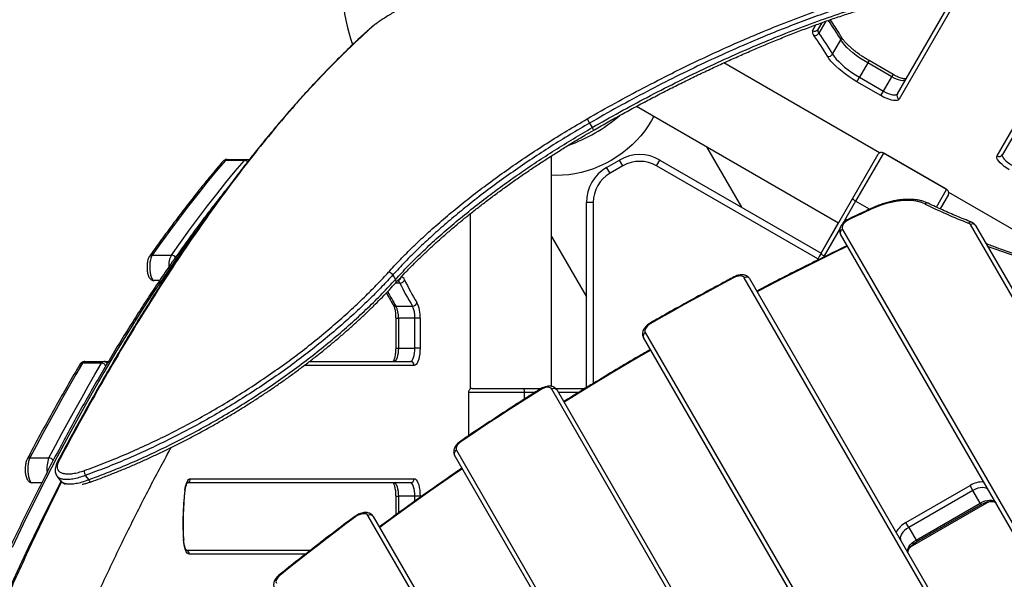
# Model space of a CAD drawing. Units: millimetres. Extents: x -4750 to 5502, y -4408 to 9676.
# Drawn here: x -660 to 70, y -275 to 140 of the extents above; entities that cross this region are included whole.
import ezdxf

# ---------------------------------------------------------------- set-up
doc = ezdxf.new("R2010")
doc.units = ezdxf.units.MM

msp = doc.modelspace()

# ---------------------------------------------------------------- linework, layer by layer
at = {"color": 7, "linetype": 'Continuous', "lineweight": 25}
for p, q in [((64.85, 38.86), (156.71, 197.97)), ((160.43, 198.41), (68.86, 39.81)), ((-9.08, 84.81), (37.68, 165.79)), ((41.51, 166.44), (-7.9, 80.86)), ((-72.05, 131.75), (-69.52, 136.12)), ((-65.15, 137.69), (-68.03, 132.7)), ((-62.26, 138.73), (-67.32, 129.98)), ((-57.13, 114.43), (-51, 125.05)), ((-22.29, 41.12), (-137.9, 107.87)), ((-31.04, 107.79), (-37.17, 97.17)), ((-30.04, 109.52), (-31.04, 107.79)), ((-13.28, 97.53), (-31.04, 107.79)), ((-12.28, 99.27), (-30.04, 109.52)), ((-39.08, 93.86), (-37.17, 97.17)), ((-37.17, 97.17), (-19.41, 86.92)), ((-19.41, 86.92), (-13.28, 97.53)), ((-12.28, 99.27), (-13.28, 97.53)), ((-21.32, 83.6), (-39.08, 93.86)), ((-21.32, 83.6), (-19.41, 86.92)), ((-202.66, 75.63), (-52.79, -10.9)), ((-239.26, 66.31), (-237.46, 63.18)), ((-237.46, 63.18), (-235.52, 59.83)), ((-235.52, 59.83), (-234.43, 57.93)), ((-124.61, 0.72), (-150.46, 45.49)), ((-265.64, -132.29), (-265.64, 38.95)), ((-42.26, 7.34), (-23.27, 40.23)), ((-19.39, 40.96), (-40.06, 5.15)), ((-19.35, 41.02), (-19.39, 40.96)), ((27.38, 13.96), (-19.39, 40.96)), ((27.42, 14.02), (-19.35, 41.02)), ((-493.47, 35.53), (-507.61, 35.53)), ((-506.4, 36.21), (-492.26, 36.21)), ((-492.26, 36.21), (-489.76, 36.21)), ((-224.79, 30.24), (-215.26, 35.74)), ((-222.29, 25.91), (-224.79, 30.24)), ((-212.76, 31.41), (-222.29, 25.91)), ((-212.76, 31.41), (-215.26, 35.74)), ((-187.76, 31.41), (-185.26, 35.74)), ((-68.11, -37.68), (-187.76, 31.41)), ((-185.26, 35.74), (-65.71, -33.29)), ((-65.71, -33.29), (-42.26, 7.34)), ((19.81, 0.85), (27.38, 13.96)), ((28.69, 10.23), (22.57, -0.37)), ((27.42, 14.02), (27.38, 13.96)), ((136.92, -50.8), (28.95, 11.54)), ((-239.79, -133.18), (-239.79, 4.26)), ((-234.79, 4.26), (-239.79, 4.26)), ((-234.79, 4.26), (-234.79, -130.11)), ((-40.06, 5.15), (-49.58, -11.34)), ((-29.79, -0.78), (-40.06, 5.15)), ((-325.94, -4.12), (-325.94, -134.22)), ((-65.47, -32.85), (-52.95, -11.17)), ((-52.95, -11.17), (-52.79, -10.9)), ((-52.94, -11.16), (-52.95, -11.17)), ((-52.95, -11.17), (-52.95, -11.17)), ((272.59, -406.24), (45.06, -12.16)), ((48.91, -12.82), (276.43, -406.91)), ((-265.64, -21.01), (-239.79, -65.78)), ((-51.62, -14.88), (-63.52, -35.48)), ((218.7, -486.91), (-51.22, -19.39)), ((-49.87, -15.73), (220.05, -483.24)), ((-561.87, -34.75), (-547.73, -34.75)), ((-65.72, -33.29), (-65.47, -32.85)), ((-65.47, -32.87), (-65.47, -32.85)), ((-65.46, -32.85), (-65.47, -32.85)), ((-383.39, -49.55), (-381.44, -52.91)), ((-556.5, -53.79), (-560.44, -53.79)), ((-378.16, -55.59), (-381.42, -55.59)), ((144.84, -514.99), (-122.67, -51.64)), ((-118.82, -52.3), (148.69, -515.65)), ((-381.08, -72.68), (-368.82, -72.68)), ((-381.3, -81.52), (-381.3, -103.79)), ((-381.3, -81.52), (-379.3, -81.52)), ((-367.04, -81.52), (-379.3, -81.52)), ((-379.3, -81.52), (-379.3, -103.79)), ((-363.22, -81.52), (-367.04, -81.52)), ((-367.04, -103.79), (-367.04, -81.52)), ((-363.22, -81.52), (-363.22, -103.79)), ((-196.15, -92.37), (72.1, -556.99)), ((70.75, -560.65), (-197.5, -96.03)), ((-381.3, -103.79), (-379.3, -103.79)), ((-379.3, -103.79), (-367.04, -103.79)), ((-363.22, -103.79), (-367.04, -103.79)), ((-599.43, -115.07), (-613.57, -115.07)), ((-611.93, -113.79), (-597.79, -113.79)), ((-597.79, -113.79), (-594.43, -113.79)), ((-367.55, -116.79), (-449.18, -116.79)), ((-445.25, -113.79), (-370.38, -113.79)), ((-327.33, -136.79), (-327.33, -168.98)), ((-327.33, -136.79), (-327.25, -136.79)), ((-285.9, -136.79), (-327.25, -136.79)), ((-327.25, -136.79), (-327.25, -168.93)), ((-324.68, -133.79), (-286.7, -133.79)), ((-286.7, -133.79), (-273.3, -133.79)), ((-285.9, -136.79), (-285.9, -141.77)), ((-278.11, -136.79), (-285.9, -136.79)), ((7, -606.24), (-265.47, -134.31)), ((-262.61, -133.79), (-240.78, -133.79)), ((-262.61, -133.79), (-240.78, -133.79)), ((-261.62, -134.97), (10.85, -606.91)), ((-245.66, -136.79), (-260.57, -136.79)), ((-336.25, -179.72), (-85.95, -613.24)), ((-652.65, -185.35), (-638.51, -185.35)), ((-87.3, -616.91), (-337.59, -183.38)), ((-643.87, -203.79), (-650.86, -203.79)), ((-632.51, -199.14), (-630.03, -202.31)), ((-629.9, -202.21), (-629.85, -202.27)), ((-611.57, -198.39), (-609.01, -201.54)), ((-370.38, -203.79), (-535.82, -203.79)), ((-533.58, -200.79), (-367.55, -200.79)), ((-2.73, -233.38), (44.9, -205.88)), ((46.98, -209.48), (-0.65, -236.98)), ((46.98, -209.48), (44.9, -205.88)), ((52.39, -218.86), (46.98, -209.48)), ((-381.3, -213.79), (-381.3, -227.78)), ((-381.3, -213.79), (-379.3, -213.79)), ((-367.04, -213.79), (-379.3, -213.79)), ((-379.3, -213.79), (-379.3, -226.31)), ((-363.22, -213.79), (-367.04, -213.79)), ((-367.04, -217.49), (-367.04, -213.79)), ((-363.22, -213.79), (-363.22, -214.74)), ((0.64, -251.46), (58.88, -217.83)), ((4.76, -246.36), (52.39, -218.86)), ((52.39, -218.86), (53.06, -220.02)), ((5.43, -247.52), (53.06, -220.02)), ((-183.52, -606.24), (-401.84, -228.1)), ((-398, -228.76), (-179.67, -606.91)), ((-0.65, -236.98), (-2.73, -233.38)), ((-0.65, -236.98), (4.76, -246.36)), ((4.76, -246.36), (5.43, -247.52)), ((-536.69, -253.79), (-444.3, -253.79)), ((-448.16, -256.79), (-534.45, -256.79))]:
    msp.add_line(p, q, dxfattribs=at)
at = {"color": 7, "linetype": 'Continuous', "lineweight": 25, "flags": 128}
for points in [[(-399.05, 134.37), (-399.51, 134.06), (-399.58, 134)], [(-31.04, 107.79), (-34.01, 109.58), (-36.87, 111.46), (-39.59, 113.42), (-42.13, 115.41), (-44.45, 117.42), (-46.52, 119.41), (-48.32, 121.36), (-49.82, 123.25), (-51, 125.05)], [(-39.08, 93.86), (-42.03, 95.63), (-44.88, 97.48), (-47.61, 99.4), (-50.19, 101.36), (-52.59, 103.35), (-54.78, 105.33), (-56.74, 107.29), (-58.45, 109.21), (-59.89, 111.07), (-61.04, 112.84)], [(-57.13, 114.43), (-55.95, 112.64), (-54.45, 110.75), (-52.65, 108.8), (-50.58, 106.8), (-48.26, 104.79), (-45.72, 102.8), (-43, 100.85), (-40.14, 98.96), (-37.17, 97.17)], [(-2.95, 95.42), (-3.44, 94.95), (-4.25, 94.7), (-5.34, 94.66), (-6.67, 94.84), (-8.19, 95.24), (-9.84, 95.84), (-11.56, 96.61), (-13.28, 97.53)], [(-7.9, 80.86), (-8.44, 80.3), (-9.32, 79.97), (-10.49, 79.85), (-11.92, 79.97), (-13.58, 80.3), (-15.4, 80.86), (-17.34, 81.61), (-19.33, 82.53), (-21.32, 83.6)], [(-19.41, 86.92), (-17.69, 86), (-15.97, 85.23), (-14.32, 84.63), (-12.8, 84.23), (-11.47, 84.05), (-10.38, 84.08), (-9.57, 84.34), (-9.08, 84.81)], [(-189.87, 68.24), (-191.58, 65), (-193.92, 61.15), (-196.54, 57.4), (-199.43, 53.77), (-202.57, 50.27), (-205.96, 46.93), (-209.55, 43.77), (-213.35, 40.79), (-217.33, 38.03), (-221.47, 35.48), (-225.74, 33.17), (-230.12, 31.11), (-234.6, 29.31), (-239.14, 27.77), (-243.72, 26.51), (-248.32, 25.54), (-252.91, 24.85), (-257.47, 24.46), (-261.98, 24.36), (-265.64, 24.5)], [(73.94, 28.6), (72.02, 29.79), (70.22, 31.05), (68.6, 32.36), (67.21, 33.66), (66.09, 34.92), (65.27, 36.11), (64.79, 37.18), (64.64, 38.11), (64.85, 38.86)], [(68.86, 39.81), (68.7, 39.15), (68.88, 38.32), (69.39, 37.36), (70.22, 36.3), (71.32, 35.18), (72.67, 34.05), (74.2, 32.95), (75.85, 31.92)], [(-507.61, 35.53), (-514.48, 27.37), (-521.33, 19.04), (-528.15, 10.52), (-534.95, 1.83), (-541.72, -7.05), (-548.46, -16.11), (-555.18, -25.34), (-561.87, -34.75)], [(-547.73, -34.75), (-541.04, -25.34), (-534.32, -16.11), (-527.58, -7.05), (-520.81, 1.83), (-514.01, 10.52), (-507.19, 19.04), (-500.34, 27.37), (-493.47, 35.53)], [(-42.26, 7.34), (-42.29, 7.18), (-42.21, 6.96), (-42.04, 6.7), (-41.78, 6.41), (-41.44, 6.1), (-41.02, 5.78), (-40.56, 5.45), (-40.06, 5.15)], [(11.14, 3.12), (8.7, 4.12), (6.02, 4.88), (3.12, 5.41), (0.03, 5.68), (-3.23, 5.71), (-6.63, 5.49), (-10.16, 5.03), (-13.77, 4.32), (-17.45, 3.38), (-21.17, 2.2), (-24.9, 0.81), (-28.61, -0.8)], [(-28.61, -0.8), (-30.64, -1.74), (-32.67, -2.68), (-34.7, -3.63), (-36.73, -4.58), (-38.76, -5.53), (-40.79, -6.48), (-42.82, -7.44), (-44.84, -8.39)], [(-28.62, -0.24), (-28.62, -0.24), (-28.66, -0.33), (-28.66, -0.52), (-28.61, -0.8)], [(-524.32, -10.25), (-525.96, -12.44), (-535.13, -24.99), (-544.25, -37.87), (-553.32, -51.08), (-562.34, -64.62), (-571.3, -78.48), (-580.2, -92.66), (-589.05, -107.17), (-597.84, -121.99), (-606.57, -137.14), (-615.23, -152.6), (-623.84, -168.37), (-632.37, -184.45), (-640.85, -200.84), (-649.26, -217.53), (-657.59, -234.53), (-665.86, -251.83)], [(-44.84, -8.39), (-46.16, -9.12), (-47.36, -9.98), (-48.41, -10.95), (-49.24, -11.97), (-49.82, -13.01), (-50.13, -14.01), (-50.15, -14.93), (-49.87, -15.73)], [(-44.84, -8.39), (-44.9, -8.12), (-44.92, -7.93), (-44.88, -7.85), (-44.88, -7.85)], [(-46.08, -28.29), (-56.67, -33.4), (-74.99, -42.42), (-93.24, -51.62), (-111.43, -61.01), (-113.25, -61.96)], [(178.1, -60.02), (163.55, -57.49), (149.24, -54.69), (135.16, -51.61), (121.32, -48.27), (107.73, -44.66), (94.39, -40.79), (81.3, -36.65), (68.48, -32.24), (57.85, -28.32)], [(-561.87, -34.75), (-562.42, -35.74), (-562.9, -37.03), (-563.28, -38.57), (-563.57, -40.3), (-563.73, -42.16), (-563.77, -44.08), (-563.69, -45.99), (-563.49, -47.81), (-563.18, -49.49), (-562.76, -50.96), (-562.26, -52.16), (-561.7, -53.05), (-561.08, -53.6), (-560.44, -53.79)], [(-65.71, -33.29), (-65.74, -33.45), (-65.67, -33.67), (-65.5, -33.92), (-65.24, -34.22), (-64.89, -34.53), (-64.48, -34.85), (-64.02, -35.17), (-63.52, -35.48)], [(-122.67, -51.64), (-123.14, -51.07), (-123.81, -50.65), (-124.65, -50.39), (-125.63, -50.29), (-126.72, -50.36), (-127.89, -50.61), (-129.08, -51.01), (-130.26, -51.55)], [(-130.26, -51.55), (-138.03, -55.68), (-145.78, -59.84), (-153.52, -64.03), (-161.24, -68.26), (-168.95, -72.52), (-176.64, -76.81), (-184.32, -81.13), (-191.98, -85.48)], [(-191.98, -85.48), (-193.13, -86.23), (-194.17, -87.08), (-195.05, -88), (-195.73, -88.95), (-196.2, -89.9), (-196.43, -90.81), (-196.41, -91.64), (-196.15, -92.37)], [(-379.3, -103.79), (-379.37, -105.74), (-379.55, -107.62), (-379.86, -109.34), (-380.28, -110.86), (-380.78, -112.1), (-381.36, -113.03), (-381.98, -113.6), (-382.63, -113.79)], [(-370.38, -113.79), (-369.73, -113.6), (-369.1, -113.03), (-368.53, -112.1), (-368.02, -110.86), (-367.61, -109.34), (-367.3, -107.62), (-367.11, -105.74), (-367.04, -103.79)], [(-363.22, -103.79), (-363.28, -106.05), (-363.48, -108.23), (-363.8, -110.29), (-364.23, -112.14), (-364.76, -113.75), (-365.38, -115.05), (-366.07, -116), (-366.8, -116.59), (-367.55, -116.79)], [(-192.11, -105.37), (-201.14, -110.62), (-218.8, -121.05), (-236.36, -131.65), (-253.81, -142.41), (-256.39, -144.03)], [(-613.57, -115.07), (-618.52, -123.51), (-623.46, -132.04), (-628.37, -140.68), (-633.27, -149.41), (-638.14, -158.25), (-643, -167.19), (-647.83, -176.22), (-652.65, -185.35)], [(-638.51, -185.35), (-633.69, -176.22), (-628.86, -167.19), (-624, -158.25), (-619.13, -149.41), (-614.23, -140.68), (-609.31, -132.04), (-604.38, -123.51), (-599.43, -115.07)], [(-273.9, -134.71), (-281.35, -139.44), (-288.79, -144.2), (-296.2, -148.99), (-303.59, -153.81), (-310.95, -158.65), (-318.29, -163.52), (-325.6, -168.42), (-332.9, -173.35)], [(-286.7, -133.79), (-286.55, -133.85), (-286.4, -134.02), (-286.26, -134.29), (-286.14, -134.67), (-286.04, -135.12), (-285.96, -135.64), (-285.92, -136.2), (-285.9, -136.79)], [(-265.47, -134.31), (-265.99, -133.7), (-266.74, -133.26), (-267.7, -133.01), (-268.82, -132.97), (-270.05, -133.13), (-271.34, -133.48), (-272.64, -134.02), (-273.9, -134.71)], [(-332.9, -173.35), (-333.88, -174.09), (-334.75, -174.91), (-335.47, -175.76), (-336.02, -176.64), (-336.38, -177.49), (-336.54, -178.31), (-336.49, -179.06), (-336.25, -179.72)], [(-333.33, -173.03), (-333.33, -173.03), (-333.25, -173.04), (-333.1, -173.15), (-332.9, -173.35)], [(-652.65, -185.35), (-653.17, -186.58), (-653.59, -188.08), (-653.91, -189.81), (-654.12, -191.69), (-654.19, -193.65), (-654.13, -195.62), (-653.95, -197.52), (-653.64, -199.27), (-653.23, -200.81), (-652.72, -202.08), (-652.14, -203.01), (-651.51, -203.59), (-650.86, -203.79)], [(-632.4, -188.59), (-632.42, -188.63), (-632.43, -188.66)], [(-331.8, -193.41), (-339.21, -198.51), (-355.88, -210.17), (-372.41, -221.96), (-388.79, -233.89), (-393.17, -237.12)], [(-709.47, -381.14), (-701.71, -361.8), (-693.88, -342.75), (-685.97, -323.99), (-677.99, -305.51), (-669.94, -287.32), (-661.81, -269.43), (-653.61, -251.83), (-645.34, -234.53), (-637, -217.53), (-629.52, -202.65)], [(-609.01, -201.54), (-608.72, -202.05), (-608.42, -202.48), (-608.11, -202.82), (-607.81, -203.04), (-607.53, -203.14), (-607.3, -203.11)], [(-537.67, -209.46), (-537.4, -207.63), (-537.04, -205.95), (-536.6, -204.45), (-536.09, -203.17), (-535.51, -202.15), (-534.9, -201.4), (-534.25, -200.94), (-533.58, -200.79)], [(-382.63, -203.79), (-381.98, -203.98), (-381.36, -204.55), (-380.78, -205.47), (-380.28, -206.72), (-379.86, -208.23), (-379.55, -209.96), (-379.37, -211.84), (-379.3, -213.79)], [(-367.04, -213.79), (-367.11, -211.84), (-367.3, -209.96), (-367.61, -208.23), (-368.02, -206.72), (-368.53, -205.47), (-369.1, -204.55), (-369.73, -203.98), (-370.38, -203.79)], [(-367.55, -200.79), (-366.8, -200.99), (-366.07, -201.57), (-365.38, -202.53), (-364.76, -203.83), (-364.23, -205.43), (-363.8, -207.29), (-363.48, -209.34), (-363.28, -211.53), (-363.22, -213.79)], [(-537.52, -209.81), (-537.54, -209.65), (-537.67, -209.46)], [(58.41, -209.28), (57.7, -208.44), (56.69, -207.82), (55.41, -207.46), (53.91, -207.35), (52.26, -207.51), (50.5, -207.93), (48.72, -208.6), (46.98, -209.48)], [(52.39, -218.86), (54.13, -217.97), (55.92, -217.31), (57.67, -216.89), (59.33, -216.73), (60.82, -216.83), (62.1, -217.2), (63.11, -217.81), (63.82, -218.65)], [(-411.08, -229.05), (-418.21, -234.41), (-425.31, -239.79), (-432.38, -245.2), (-439.42, -250.63), (-446.43, -256.09), (-453.4, -261.57), (-460.34, -267.07), (-467.24, -272.59)], [(-411.62, -228.81), (-411.62, -228.81), (-411.5, -228.8), (-411.32, -228.88), (-411.08, -229.05)], [(-401.84, -228.1), (-402.42, -227.44), (-403.27, -226.99), (-404.35, -226.77), (-405.6, -226.79), (-406.97, -227.04), (-408.39, -227.52), (-409.78, -228.2), (-411.08, -229.05)], [(-0.65, -236.98), (-2.29, -238.05), (-3.76, -239.26), (-5, -240.57), (-5.96, -241.92), (-6.62, -243.27), (-6.94, -244.56), (-6.92, -245.75), (-6.54, -246.78)], [(-538.55, -245.79), (-538.58, -245.86), (-538.72, -245.96)], [(-534.45, -256.79), (-535.2, -256.59), (-535.94, -256), (-536.62, -255.03), (-537.24, -253.72), (-537.78, -252.1), (-538.21, -250.23), (-538.53, -248.16), (-538.72, -245.96)], [(-1.13, -256.15), (-1.5, -255.12), (-1.53, -253.94), (-1.21, -252.65), (-0.55, -251.3), (0.42, -249.94), (1.66, -248.64), (3.12, -247.42), (4.76, -246.36)], [(-467.24, -272.59), (-468.05, -273.31), (-468.75, -274.08), (-469.32, -274.86), (-469.74, -275.64), (-470.01, -276.41), (-470.11, -277.13), (-470.04, -277.8), (-469.8, -278.39)], [(-467.87, -272.42), (-467.86, -272.41), (-467.72, -272.38), (-467.51, -272.44), (-467.24, -272.59)]]:
    msp.add_lwpolyline(points, dxfattribs=at)
at = {"color": 7, "linetype": 'Continuous', "lineweight": 25}
for centre, radius, start, end in [((-295.79, 164.21), 125, 165.34379, 200.01832), ((-212.56, 30.31), 187.29, 30.38805, 35.62874), ((-68.65, 130.76), 3.53, 163.74034, 225.91451), ((-70.52, 134.23), 2.92, 238.36351, 328.26421), ((-65.42, 131.94), 2.72, 163.74034, 225.91451), ((-70.42, 131.71), 3.55, 258.83196, 330.9912), ((-222.19, 18.3), 186.84, 30.40024, 36.03905), ((-220.11, 18.82), 188.96, 30.40024, 36.03905), ((-53, 126.32), 2.36, 327.56267, 27.81117), ((-60.11, 116.15), 3.43, 254.15527, 330.07652), ((-6.51, 83.42), 2.92, 151.73579, 241.63649), ((-295.79, 164.21), 125, 289.84412, 310.04289), ((-200.26, 9.76), 30, 60, 120), ((66.38, 41.34), 2.92, 238.36351, 328.26421), ((-507.67, 33.06), 2.47, 88.70368, 138.93319), ((-506.27, 34.56), 1.66, 94.60445, 144.31417), ((-492.13, 34.56), 1.66, 94.60445, 144.31417), ((-493.52, 32.27), 3.26, 42.61145, 89.10915), ((-492.27, 33.47), 2.74, 46.05707, 89.71297), ((-209.79, 4.26), 30, 120, 180), ((-200.26, 9.76), 25, 60, 120), ((-209.79, 4.26), 25, 120, 180), ((12.81, 1.51), 2.32, 67.88387, 136.0599), ((224.01, 446.87), 492.17, 244.37262, 248.51673), ((45.42, -12.59), 2.22, 71.78456, 138.1099), ((42.91, -13.47), 2.51, 31.371, 70.23159), ((46.65, -14.45), 2.78, 35.69828, 124.74185), ((-48.69, -18.25), 2.78, 115.25815, 204.30172), ((-561.95, -37.16), 2.41, 88.09171, 143.76845), ((-532.14, -42.74), 17.51, 152.87005, 182.91571), ((-547.78, -38.15), 3.4, 25.25797, 89.1259), ((20.89, -83.29), 100, 150, 153.44817), ((20.49, -83.98), 97, 150, 150.61555), ((-386.9, -51.68), 4.11, 31.21729, 87.79542), ((-380.17, -50.86), 2.94, 279.23286, 1.48108), ((-377.96, -54.04), 3.34, 15.96994, 77.38814), ((-129.32, -50.99), 1.09, 183.83723, 210.96421), ((-382.93, -54.29), 2.03, 328.44897, 43.02492), ((-380.62, -56.29), 2.57, 15.96994, 77.38814), ((-378.11, -52.07), 3.52, 269.26505, 342.50884), ((-226.37, 16.23), 167.92, 205.32234, 211.97229), ((-224.67, 17.89), 166.04, 205.32234, 211.97229), ((-121.08, -53.93), 2.78, 35.69828, 124.74185), ((-247.8, 10.89), 157.31, 207.58439, 212.09013), ((-381.17, -70.31), 2.37, 213.79622, 272.34077), ((-397.63, -80.6), 18.35, 357.1324, 25.57128), ((-368.83, -69.29), 3.39, 270.23365, 347.40192), ((-385.37, -80.6), 18.35, 357.1324, 25.57128), ((-387.04, -80.33), 23.86, 357.1324, 25.57128), ((-185.05, -81.45), 8.01, 206.62216, 210.2151), ((-194.96, -94.89), 2.78, 115.25815, 204.30172), ((-613.67, -117.42), 2.35, 87.38057, 147.48078), ((-611.59, -115.9), 2.14, 99.1404, 157.22241), ((-597.45, -115.9), 2.14, 99.1404, 157.22241), ((-599.46, -118.57), 3.49, 26.00486, 89.47936), ((-597.83, -116.61), 2.82, 26.91626, 89.18177), ((-370.47, -116.71), 2.92, 358.36351, 88.26421), ((-274.8, -135.22), 1.04, 29.07021, 57.71556), ((-263.88, -136.6), 2.78, 35.69828, 124.74185), ((-335.06, -182.24), 2.78, 115.25815, 204.30172), ((-652.79, -187.64), 2.29, 86.46932, 150.03049), ((-618.45, -193.53), 21.66, 157.81563, 186.70363), ((-638.52, -188.92), 3.56, 26.77421, 89.83796), ((-630.6, -189.65), 2.08, 105.44957, 149.57301), ((-606.71, -195.59), 5.61, 171.48999, 209.95489), ((-536.54, -200.86), 2.96, 287.99819, 1.29226), ((-370.47, -200.87), 2.92, 271.73579, 1.63649), ((54.44, -221.05), 17.92, 88.67077, 122.18385), ((-325.83, -233.82), 213.23, 173.43831, 183.26205), ((-400.26, -230.38), 2.78, 35.69828, 124.74185), ((5.63, -249.23), 17.92, 117.81615, 151.32923), ((-537.43, -256.74), 2.99, 359.06209, 71.90247)]:
    msp.add_arc(centre, radius, start, end, dxfattribs=at)
for points, knots in [([(-239.26, 66.31), (-232.35, 70.24), (-218.52, 78.12), (-197.54, 89.39), (-178.08, 99.38), (-160.18, 108.14), (-143.88, 115.8), (-127.6, 123.11), (-109.79, 130.74), (-90.49, 138.54), (-69.79, 146.3), (-50.91, 152.82), (-33.81, 158.23), (-18.44, 162.7), (-3.31, 166.7), (12.83, 170.49), (29.92, 173.98), (41.73, 175.77), (47.65, 176.67)], [0, 0, 0, 0, 0.0708, 0.141654, 0.212454, 0.267091, 0.321778, 0.376465, 0.431102, 0.501923, 0.572799, 0.64362, 0.69828, 0.75299, 0.807701, 0.862361, 0.93108, 1, 1, 1, 1]), ([(47.48, 172.75), (41.62, 171.86), (29.89, 170.08), (11.49, 166.34), (-7.52, 161.79), (-27.13, 156.38), (-45.58, 150.66), (-62.74, 144.85), (-78.53, 139.13), (-94.45, 133), (-112.05, 125.84), (-131.34, 117.52), (-152.3, 107.91), (-173.48, 97.65), (-194.82, 86.74), (-216.26, 75.25), (-230.39, 67.2), (-237.46, 63.18)], [0, 0, 0, 0, 0.0686989, 0.1375989, 0.2084159, 0.2792878, 0.350105, 0.4047613, 0.4594678, 0.5141745, 0.5688309, 0.6396459, 0.7105154, 0.7813304, 0.8542005, 0.9271299, 1, 1, 1, 1]), ([(-235.52, 59.83), (-228.79, 63.67), (-215.29, 71.36), (-194.71, 82.42), (-173.93, 93.1), (-152.99, 103.31), (-131.86, 113.07), (-110.6, 122.31), (-89.28, 130.97), (-68.36, 138.85), (-47.89, 145.93), (-27.91, 152.21), (-9.78, 157.3), (6.55, 161.37), (21.15, 164.57), (35.49, 167.3), (44.79, 168.68), (49.43, 169.38)], [0, 0, 0, 0, 0.0695188, 0.139244, 0.2099261, 0.2806622, 0.3513442, 0.424071, 0.4968569, 0.5695835, 0.6402696, 0.71101, 0.7816959, 0.8362469, 0.890848, 0.9454491, 1, 1, 1, 1]), ([(-234.43, 57.93), (-234.23, 58.05), (-230.65, 60.13), (-223.63, 64.1), (-213.43, 69.8), (-203.21, 75.36), (-192.99, 80.8), (-182.72, 86.13), (-172.44, 91.35), (-162.16, 96.42), (-151.91, 101.37), (-141.65, 106.18), (-131.39, 110.86), (-121.14, 115.4), (-110.91, 119.8), (-100.71, 124.04), (-90.54, 128.14), (-80.42, 132.08), (-70.36, 135.84), (-60.37, 139.44), (-50.42, 142.87), (-40.54, 146.13), (-30.75, 149.21), (-21.08, 152.09), (-11.52, 154.78), (-2.04, 157.29), (7.36, 159.6), (16.65, 161.72), (25.83, 163.64), (34.89, 165.35), (43.42, 166.8), (48.86, 167.58), (51.37, 167.94)], [0, 0, 0, 0, 0.002089, 0.036998, 0.071985, 0.106497, 0.141118, 0.175794, 0.21047, 0.245077, 0.279564, 0.314025, 0.348663, 0.383248, 0.417818, 0.452408, 0.487048, 0.521767, 0.556253, 0.590776, 0.625408, 0.660071, 0.694662, 0.729098, 0.763343, 0.797859, 0.832364, 0.866837, 0.901315, 0.935827, 0.970409, 1, 1, 1, 1]), ([(-378.48, 147.93), (-379.8, 147.16), (-382.42, 145.63), (-386.21, 143.32), (-389.73, 141.09), (-392.94, 138.98), (-394.69, 137.74), (-395.56, 137.12)], [0, 0, 0, 0, 0.199968, 0.399936, 0.599961, 0.799988, 1, 1, 1, 1]), ([(-50.91, 127.42), (-51.39, 128.24), (-52.8, 130.63), (-55.35, 134.66), (-57.57, 138.01), (-58.83, 139.78), (-58.92, 139.91)], [0, 0, 0, 0, 0.2011916, 0.5853999, 0.9693931, 1, 1, 1, 1]), ([(-399.56, 133.98), (-400.88, 132.8), (-405.14, 129.02), (-412.31, 122.3), (-421.08, 113.84), (-429.83, 105.05), (-438.58, 95.95), (-447.33, 86.53), (-456.1, 76.76), (-464.86, 66.68), (-473.64, 56.26), (-482.42, 45.52), (-491.21, 34.44), (-500, 23.03), (-508.79, 11.3), (-517.58, -0.75), (-526.37, -13.12), (-535.16, -25.82), (-543.94, -38.85), (-552.72, -52.2), (-561.51, -65.88), (-570.3, -79.9), (-579.09, -94.25), (-587.86, -108.92), (-596.62, -123.89), (-605.37, -139.19), (-614.13, -154.81), (-622.88, -170.82), (-628.98, -182.11), (-632.15, -188.15), (-632.42, -188.66)], [0, 0, 0, 0, 0.016343, 0.052549, 0.088837, 0.125152, 0.161478, 0.198046, 0.234724, 0.271522, 0.308449, 0.345513, 0.38273, 0.420112, 0.457596, 0.495189, 0.532899, 0.570735, 0.608704, 0.646815, 0.685077, 0.723496, 0.762083, 0.800851, 0.839587, 0.878463, 0.91757, 0.956882, 0.996376, 1, 1, 1, 1]), ([(-399.05, 134.37), (-404.35, 129.52), (-414.93, 119.83), (-430.73, 104.04), (-446.46, 87.34), (-462.11, 69.67), (-477.68, 51.08), (-493.16, 31.57), (-508.57, 11.17), (-523.88, -10.12), (-539.11, -32.26), (-554.43, -55.54), (-569.85, -79.99), (-585.36, -105.61), (-600.75, -132.1), (-616.03, -159.36), (-626.12, -178.22), (-631.15, -187.64)], [0, 0, 0, 0, 0.0658, 0.13162, 0.197448, 0.26327, 0.329072, 0.39486, 0.460667, 0.526481, 0.592289, 0.658079, 0.726451, 0.79484, 0.863236, 0.931627, 1, 1, 1, 1]), ([(-395.66, 137.08), (-395.91, 136.9), (-396.74, 136.3), (-397.92, 135.39), (-398.96, 134.56), (-399.42, 134.13), (-399.54, 134.03)], [0, 0, 0, 0, 0.154993, 0.511102, 0.876248, 1, 1, 1, 1]), ([(-395.56, 137.12), (-396.34, 136.54), (-397.73, 135.52), (-398.65, 134.72), (-399.05, 134.37)], [0, 0, 0, 0, 0.562899, 1, 1, 1, 1]), ([(-30.04, 109.52), (-30.51, 109.79), (-31.89, 110.6), (-34.12, 111.99), (-36.68, 113.71), (-39.11, 115.46), (-41.4, 117.24), (-43.51, 119.03), (-45.43, 120.79), (-47.13, 122.51), (-48.6, 124.16), (-49.78, 125.67), (-50.51, 126.74), (-50.83, 127.29), (-50.91, 127.42)], [0, 0, 0, 0, 0.049597, 0.144079, 0.238522, 0.332829, 0.426924, 0.520716, 0.614095, 0.706921, 0.799017, 0.890166, 0.974208, 1, 1, 1, 1]), ([(-2.66, 95.93), (-2.81, 95.92), (-3.13, 95.9), (-3.94, 95.98), (-5, 96.18), (-6.28, 96.54), (-7.74, 97.05), (-9.31, 97.72), (-10.85, 98.46), (-11.84, 99.02), (-12.28, 99.27)], [0, 0, 0, 0, 0.102278, 0.218049, 0.341633, 0.471699, 0.606537, 0.744618, 0.884741, 1, 1, 1, 1]), ([(-386.74, -47.57), (-383.81, -44.4), (-377.95, -38.06), (-368.38, -28.54), (-358.18, -18.96), (-347.3, -9.32), (-335.79, 0.33), (-323.65, 10), (-310.88, 19.65), (-297.53, 29.26), (-283.65, 38.78), (-269.25, 48.18), (-254.41, 57.44), (-244.31, 63.35), (-239.26, 66.31)], [0, 0, 0, 0, 0.079414, 0.15889, 0.238304, 0.320028, 0.40182, 0.483544, 0.568184, 0.652898, 0.737538, 0.824998, 0.91254, 1, 1, 1, 1]), ([(-237.46, 63.18), (-242.29, 60.35), (-251.96, 54.69), (-266.19, 45.84), (-280.3, 36.66), (-294.23, 27.14), (-307.9, 17.33), (-320.71, 7.65), (-332.64, -1.85), (-343.73, -11.13), (-354.43, -20.58), (-364.66, -30.16), (-374.43, -39.85), (-380.4, -46.32), (-383.39, -49.55)], [0, 0, 0, 0, 0.084654, 0.169381, 0.254035, 0.341503, 0.429052, 0.51652, 0.595925, 0.675391, 0.754795, 0.836508, 0.918287, 1, 1, 1, 1]), ([(-381.44, -52.91), (-378.35, -49.56), (-372.16, -42.87), (-362, -32.82), (-351.13, -22.69), (-339.49, -12.51), (-327.14, -2.31), (-314.64, 7.46), (-302.1, 16.79), (-289.6, 25.66), (-276.64, 34.44), (-263.27, 43.1), (-249.52, 51.63), (-240.19, 57.1), (-235.52, 59.83)], [0, 0, 0, 0, 0.0846478, 0.1693697, 0.2540175, 0.3414814, 0.4290271, 0.5164911, 0.5959013, 0.6753727, 0.7547829, 0.8364998, 0.9182832, 1, 1, 1, 1]), ([(-381.17, -55.35), (-380.69, -54.81), (-378.52, -52.38), (-374.44, -48.06), (-368.94, -42.39), (-363.22, -36.75), (-357.33, -31.14), (-351.24, -25.54), (-344.97, -19.97), (-338.5, -14.41), (-331.84, -8.86), (-324.99, -3.32), (-317.94, 2.21), (-310.73, 7.72), (-303.38, 13.17), (-295.93, 18.54), (-288.38, 23.85), (-280.72, 29.08), (-272.96, 34.24), (-265.09, 39.33), (-257.12, 44.35), (-249.05, 49.3), (-241.48, 53.84), (-236.58, 56.67), (-234.42, 57.92)], [0, 0, 0, 0, 0.013636, 0.061348, 0.108962, 0.156328, 0.203526, 0.250635, 0.297735, 0.344891, 0.392169, 0.439647, 0.487405, 0.535373, 0.583121, 0.630658, 0.67806, 0.72538, 0.772677, 0.820002, 0.867397, 0.914917, 0.962619, 1, 1, 1, 1]), ([(-19.39, 40.96), (-19.69, 41.1), (-20.3, 41.39), (-21.3, 41.46), (-22.22, 41.23), (-22.89, 40.78), (-23.16, 40.39), (-23.27, 40.23)], [0, 0, 0, 0, 0.214671, 0.42934, 0.644016, 0.858709, 1, 1, 1, 1]), ([(-509.53, 34.68), (-511.07, 32.87), (-515.52, 27.63), (-522.87, 18.72), (-531.55, 7.86), (-540.19, -3.29), (-548.79, -14.73), (-556.69, -25.55), (-561.71, -32.65), (-563.9, -35.74)], [0, 0, 0, 0, 0.083539, 0.242352, 0.401167, 0.559984, 0.718801, 0.877618, 1, 1, 1, 1]), ([(-506.4, 36.21), (-506.75, 36.18), (-507.44, 36.13), (-508.38, 35.7), (-509.06, 35.2), (-509.4, 34.82), (-509.53, 34.68)], [0, 0, 0, 0, 0.280031, 0.555415, 0.82866, 1, 1, 1, 1]), ([(-505.48, 15.67), (-505.73, 15.36), (-508.89, 11.49), (-514.92, 3.79), (-523.55, -7.44), (-532.13, -18.99), (-540.66, -30.82), (-549.15, -42.94), (-557.6, -55.34), (-565.99, -68.03), (-574.34, -81), (-582.64, -94.24), (-590.89, -107.77), (-599.08, -121.57), (-607.22, -135.64), (-615.31, -149.99), (-623.34, -164.6), (-631.32, -179.49), (-639.24, -194.64), (-647.1, -210.06), (-654.9, -225.74), (-662.64, -241.68), (-670.32, -257.88), (-677.94, -274.33), (-685.5, -291.05), (-693, -308.01), (-700.43, -325.23), (-707.79, -342.69), (-714.96, -360.09), (-720.31, -373.35), (-723.22, -380.7), (-723.87, -382.33)], [0, 0, 0, 0, 0.0032355, 0.0398646, 0.076494, 0.1131235, 0.1497528, 0.1863819, 0.2230106, 0.2596388, 0.2962665, 0.3328935, 0.3695198, 0.4061454, 0.4427703, 0.4793943, 0.5160175, 0.5526399, 0.5892614, 0.6258821, 0.6625019, 0.6991209, 0.735739, 0.7723563, 0.8089728, 0.8455885, 0.8822033, 0.9188174, 0.9554307, 0.9901158, 1, 1, 1, 1]), ([(28.69, 10.23), (28.81, 10.5), (29.04, 11.03), (28.98, 11.96), (28.61, 12.84), (28.03, 13.53), (27.56, 13.84), (27.38, 13.96)], [0, 0, 0, 0, 0.214718, 0.429438, 0.644149, 0.858841, 1, 1, 1, 1]), ([(13.69, 3.66), (13.25, 3.86), (11.99, 4.44), (9.78, 5.2), (6.98, 5.89), (4.01, 6.35), (0.88, 6.58), (-2.4, 6.57), (-5.78, 6.34), (-9.26, 5.88), (-12.81, 5.2), (-16.41, 4.3), (-20.04, 3.2), (-23.66, 1.9), (-26.52, 0.72), (-28.17, -0.03), (-28.62, -0.24)], [0, 0, 0, 0, 0.04173, 0.118036, 0.194827, 0.272174, 0.349854, 0.427688, 0.505534, 0.583318, 0.66101, 0.738603, 0.816101, 0.893517, 0.970866, 1, 1, 1, 1]), ([(46.11, -10.47), (44.2, -9.71), (38.66, -7.5), (29.65, -3.69), (20.78, 0.29), (15.52, 2.79), (13.69, 3.66)], [0, 0, 0, 0, 0.171868, 0.498827, 0.82581, 1, 1, 1, 1]), ([(-28.62, -0.24), (-31.69, -1.66), (-37.11, -4.18), (-42.53, -6.74), (-44.88, -7.85)], [0, 0, 0, 0, 0.566199, 1, 1, 1, 1]), ([(-44.88, -7.85), (-45.16, -7.99), (-45.98, -8.39), (-47.26, -9.2), (-48.63, -10.31), (-49.84, -11.55), (-50.84, -12.93), (-51.52, -14.33), (-51.89, -15.72), (-51.96, -17.01), (-51.77, -18.27), (-51.41, -19.01), (-51.22, -19.39)], [0, 0, 0, 0, 0.059717, 0.169577, 0.280147, 0.392157, 0.506622, 0.624043, 0.723951, 0.818081, 0.90837, 1, 1, 1, 1]), ([(48.91, -12.82), (48.72, -12.53), (48.3, -11.9), (47.39, -11.11), (46.6, -10.67), (46.16, -10.49), (46.11, -10.47)], [0, 0, 0, 0, 0.27629, 0.612612, 0.960415, 1, 1, 1, 1]), ([(-46.34, -27.85), (-46.41, -27.88), (-52.3, -30.68), (-63.97, -36.38), (-81.33, -44.99), (-97.85, -53.37), (-108.54, -58.95), (-113.49, -61.53)], [0, 0, 0, 0, 0.003091, 0.261178, 0.519264, 0.77735, 1, 1, 1, 1]), ([(179.83, -59.22), (177.56, -58.84), (170.96, -57.74), (160.19, -55.76), (147.56, -53.21), (135.13, -50.44), (122.88, -47.46), (110.84, -44.27), (98.99, -40.87), (87.34, -37.26), (75.9, -33.44), (65.67, -29.8), (59.35, -27.34), (56.69, -26.31)], [0, 0, 0, 0, 0.051305, 0.148825, 0.246347, 0.343871, 0.441399, 0.538931, 0.636467, 0.734008, 0.831555, 0.929109, 1, 1, 1, 1]), ([(-563.9, -35.74), (-564.04, -35.96), (-564.43, -36.56), (-564.9, -37.69), (-565.32, -39.18), (-565.61, -40.82), (-565.76, -42.52), (-565.79, -44.23), (-565.7, -45.91), (-565.49, -47.54), (-565.15, -49.09), (-564.68, -50.49), (-564.08, -51.64), (-563.35, -52.55), (-562.53, -53.22), (-561.55, -53.69), (-560.82, -53.75), (-560.44, -53.79)], [0, 0, 0, 0, 0.042857, 0.1160776, 0.1946127, 0.2696942, 0.3420139, 0.4131254, 0.4841068, 0.555687, 0.6289608, 0.7058484, 0.7806006, 0.8400951, 0.8935825, 0.9447674, 1, 1, 1, 1]), ([(-612.25, -194.76), (-607.25, -192.91), (-597.22, -189.19), (-581.97, -182.89), (-566.66, -176.08), (-551.36, -168.75), (-536.16, -160.95), (-521.12, -152.68), (-506.27, -143.97), (-491.7, -134.87), (-477.48, -125.45), (-463.71, -115.76), (-450.44, -105.83), (-437.68, -95.7), (-425.49, -85.42), (-413.93, -75.07), (-403.68, -65.28), (-394.6, -56.1), (-389.36, -50.42), (-386.74, -47.57)], [0, 0, 0, 0, 0.059923, 0.12005, 0.180246, 0.24037, 0.300291, 0.360217, 0.420349, 0.480551, 0.540684, 0.600611, 0.66043, 0.720451, 0.780541, 0.840565, 0.900387, 0.950193, 1, 1, 1, 1]), ([(-383.39, -49.55), (-386.04, -52.42), (-391.34, -58.17), (-400.54, -67.44), (-410.92, -77.32), (-422.62, -87.78), (-434.97, -98.17), (-447.88, -108.41), (-461.31, -118.45), (-475.24, -128.24), (-489.62, -137.77), (-504.37, -146.96), (-519.39, -155.78), (-534.61, -164.15), (-549.98, -172.04), (-565.45, -179.46), (-580.94, -186.35), (-596.36, -192.74), (-606.5, -196.51), (-611.57, -198.39)], [0, 0, 0, 0, 0.049789, 0.099577, 0.159393, 0.219411, 0.279496, 0.339511, 0.399326, 0.459262, 0.519403, 0.579614, 0.639755, 0.69969, 0.759615, 0.819744, 0.879943, 0.940073, 1, 1, 1, 1]), ([(-130.41, -51.07), (-133.43, -52.66), (-142.16, -57.3), (-156.57, -65.09), (-173.31, -74.34), (-185.17, -81.02), (-191.36, -84.56), (-192.22, -85.04)], [0, 0, 0, 0, 0.145218, 0.421082, 0.696948, 0.958296, 1, 1, 1, 1]), ([(-118.82, -52.3), (-119.01, -52.02), (-119.43, -51.38), (-120.33, -50.6), (-121.44, -49.98), (-122.7, -49.59), (-124.11, -49.42), (-125.65, -49.48), (-127.28, -49.8), (-128.9, -50.32), (-129.92, -50.82), (-130.41, -51.07)], [0, 0, 0, 0, 0.085052, 0.188584, 0.292197, 0.399724, 0.513876, 0.634882, 0.759866, 0.884917, 1, 1, 1, 1]), ([(-609.01, -201.54), (-605.1, -200.09), (-597.28, -197.2), (-584.26, -191.95), (-570, -185.8), (-554.52, -178.58), (-539.06, -170.86), (-523.75, -162.68), (-508.61, -154.05), (-493.71, -144.98), (-479.09, -135.52), (-464.85, -125.73), (-451.08, -115.69), (-437.85, -105.45), (-425.21, -95.05), (-413.18, -84.52), (-401.83, -73.94), (-391.14, -63.37), (-384.67, -56.39), (-381.44, -52.91)], [0, 0, 0, 0, 0.046431, 0.092863, 0.152934, 0.213212, 0.273558, 0.333834, 0.393905, 0.454386, 0.515077, 0.57584, 0.636533, 0.697016, 0.757474, 0.818138, 0.878873, 0.939539, 1, 1, 1, 1]), ([(-607.31, -203.1), (-604.98, -202.25), (-600.01, -200.44), (-592.34, -197.47), (-584.36, -194.25), (-576.37, -190.88), (-568.38, -187.37), (-560.39, -183.72), (-552.41, -179.93), (-544.44, -176), (-536.48, -171.93), (-528.55, -167.74), (-520.67, -163.42), (-512.84, -158.98), (-505.06, -154.42), (-497.34, -149.74), (-489.71, -144.98), (-482.22, -140.14), (-474.86, -135.23), (-467.61, -130.25), (-460.46, -125.17), (-453.4, -120), (-446.46, -114.76), (-439.63, -109.44), (-432.94, -104.07), (-426.4, -98.65), (-420.03, -93.21), (-413.84, -87.74), (-407.84, -82.27), (-402.05, -76.8), (-396.46, -71.35), (-391.09, -65.91), (-385.98, -60.57), (-382.77, -57.06), (-381.21, -55.35)], [0, 0, 0, 0, 0.027824, 0.05945, 0.090955, 0.122232, 0.153553, 0.18486, 0.216119, 0.247389, 0.278712, 0.310148, 0.341503, 0.372781, 0.404244, 0.43578, 0.467251, 0.498529, 0.529589, 0.560652, 0.591875, 0.623241, 0.654726, 0.686303, 0.717944, 0.74962, 0.781297, 0.81294, 0.84452, 0.876009, 0.907384, 0.938696, 0.970155, 1, 1, 1, 1]), ([(-388.23, -62.89), (-387.46, -64.3), (-385.8, -67.34), (-384.07, -70.13), (-383.15, -71.63)], [0, 0, 0, 0, 0.461902, 1, 1, 1, 1]), ([(-383.15, -71.63), (-383.09, -71.73), (-382.93, -72), (-382.62, -72.68), (-382.26, -73.71), (-381.93, -75.01), (-381.65, -76.53), (-381.44, -78.23), (-381.32, -79.92), (-381.31, -81.03), (-381.3, -81.52)], [0, 0, 0, 0, 0.073587, 0.195112, 0.323122, 0.457836, 0.597431, 0.740336, 0.88532, 1, 1, 1, 1]), ([(-192.22, -85.04), (-192.49, -85.21), (-193.28, -85.67), (-194.48, -86.58), (-195.75, -87.78), (-196.82, -89.11), (-197.6, -90.49), (-198.07, -91.87), (-198.25, -93.19), (-198.14, -94.44), (-197.85, -95.39), (-197.58, -95.89), (-197.5, -96.03)], [0, 0, 0, 0, 0.064478, 0.183521, 0.303891, 0.426574, 0.552416, 0.662803, 0.766608, 0.865383, 0.961279, 1, 1, 1, 1]), ([(-381.3, -103.79), (-381.3, -104.12), (-381.31, -105.07), (-381.4, -106.63), (-381.59, -108.39), (-381.87, -110.01), (-382.21, -111.41), (-382.58, -112.55), (-382.95, -113.37), (-383.14, -113.66), (-383.22, -113.79)], [0, 0, 0, 0, 0.074079, 0.215658, 0.35668, 0.496277, 0.633521, 0.767197, 0.89579, 1, 1, 1, 1]), ([(-192.35, -104.95), (-195.22, -106.61), (-203.71, -111.5), (-217.72, -119.79), (-234.39, -129.84), (-247.36, -137.78), (-254.74, -142.42), (-256.64, -143.61)], [0, 0, 0, 0, 0.132294, 0.391683, 0.651072, 0.910461, 1, 1, 1, 1]), ([(-615.66, -116.16), (-617.09, -118.59), (-621.25, -125.65), (-628.1, -137.54), (-636.18, -151.92), (-644.21, -166.57), (-650.39, -178.15), (-653.9, -184.84), (-654.77, -186.49)], [0, 0, 0, 0, 0.10836, 0.314367, 0.520369, 0.726367, 0.932361, 1, 1, 1, 1]), ([(-611.93, -113.79), (-612.28, -113.82), (-612.97, -113.87), (-613.91, -114.3), (-614.7, -114.89), (-615.26, -115.53), (-615.55, -115.98), (-615.66, -116.16)], [0, 0, 0, 0, 0.21424, 0.424925, 0.633974, 0.856964, 1, 1, 1, 1]), ([(-274.25, -134.34), (-277.13, -136.16), (-285.48, -141.45), (-299.22, -150.32), (-315.14, -160.78), (-326.49, -168.39), (-332.44, -172.42), (-333.33, -173.03)], [0, 0, 0, 0, 0.144579, 0.419229, 0.693882, 0.954082, 1, 1, 1, 1]), ([(-324.68, -133.79), (-324.97, -133.82), (-325.55, -133.89), (-326.32, -134.41), (-326.9, -135.17), (-327.21, -136.01), (-327.24, -136.57), (-327.25, -136.79)], [0, 0, 0, 0, 0.214718, 0.429438, 0.644149, 0.858841, 1, 1, 1, 1]), ([(-261.62, -134.97), (-261.81, -134.69), (-262.23, -134.05), (-263.12, -133.27), (-264.23, -132.65), (-265.5, -132.26), (-266.9, -132.09), (-268.45, -132.16), (-270.08, -132.47), (-271.73, -133.02), (-273.13, -133.66), (-273.94, -134.15), (-274.25, -134.34)], [0, 0, 0, 0, 0.0784486, 0.1739427, 0.2695116, 0.3686904, 0.473979, 0.5855904, 0.7008717, 0.8162135, 0.9309034, 1, 1, 1, 1]), ([(-333.33, -173.03), (-333.59, -173.21), (-334.34, -173.74), (-335.46, -174.73), (-336.59, -176.02), (-337.46, -177.37), (-338.04, -178.75), (-338.31, -180.07), (-338.31, -181.35), (-338.06, -182.47), (-337.73, -183.11), (-337.59, -183.38)], [0, 0, 0, 0, 0.070314, 0.20063, 0.333134, 0.468867, 0.591273, 0.706671, 0.81576, 0.921068, 1, 1, 1, 1]), ([(-676.21, -467.58), (-675.89, -466.71), (-673.32, -459.56), (-668.43, -446.35), (-661.52, -427.96), (-654.55, -409.84), (-647.51, -391.96), (-640.4, -374.33), (-633.24, -356.95), (-626.01, -339.81), (-618.73, -322.94), (-611.39, -306.31), (-603.99, -289.95), (-596.54, -273.85), (-589.03, -258), (-581.46, -242.43), (-573.85, -227.12), (-566.19, -212.07), (-558.47, -197.31), (-552.36, -185.84), (-548.81, -179.38), (-547.86, -177.66)], [0, 0, 0, 0, 0.0079191, 0.0651499, 0.1223703, 0.17958, 0.2367787, 0.293966, 0.3511417, 0.4083055, 0.4654571, 0.5225963, 0.5797228, 0.6368362, 0.6939365, 0.7510233, 0.8080966, 0.865156, 0.9222016, 0.9792333, 1, 1, 1, 1]), ([(-654.77, -186.49), (-654.88, -186.72), (-655.21, -187.4), (-655.61, -188.64), (-655.94, -190.25), (-656.14, -191.94), (-656.21, -193.64), (-656.16, -195.34), (-655.99, -196.99), (-655.7, -198.57), (-655.26, -200.05), (-654.69, -201.31), (-654, -202.31), (-653.21, -203.04), (-652.29, -203.55), (-651.48, -203.77), (-650.99, -203.78), (-650.86, -203.79)], [0, 0, 0, 0, 0.042945, 0.126292, 0.206526, 0.283248, 0.358212, 0.432687, 0.507548, 0.583717, 0.662849, 0.748034, 0.814264, 0.871702, 0.925951, 0.978894, 1, 1, 1, 1]), ([(-632.33, -188.64), (-632.51, -188.98), (-633.02, -189.96), (-633.56, -191.56), (-633.92, -193.35), (-633.95, -195), (-633.69, -196.54), (-633.18, -197.94), (-632.6, -198.74), (-632.34, -199.11)], [0, 0, 0, 0, 0.0929346, 0.2656879, 0.4392097, 0.5863108, 0.7258097, 0.8749223, 1, 1, 1, 1]), ([(-631.15, -187.64), (-631.53, -188.45), (-632.27, -190.06), (-632.54, -192.17), (-632.15, -193.98), (-631.1, -195.44), (-629.39, -196.5), (-627.07, -197.14), (-624.17, -197.33), (-620.69, -197.03), (-616.7, -196.23), (-613.73, -195.25), (-612.25, -194.76)], [0, 0, 0, 0, 0.096267, 0.192544, 0.288734, 0.384937, 0.483029, 0.58113, 0.681715, 0.7823, 0.891156, 1, 1, 1, 1]), ([(-332.06, -192.97), (-332.1, -193), (-337.47, -196.65), (-348.07, -204.03), (-363.84, -215.15), (-378.97, -226.03), (-388.78, -233.25), (-393.43, -236.68)], [0, 0, 0, 0, 0.001835, 0.257598, 0.513362, 0.769127, 1, 1, 1, 1]), ([(-629.18, -203.01), (-629.39, -203.41), (-632.26, -209.07), (-637.73, -220.24), (-645.6, -236.53), (-653.4, -253.11), (-661.13, -269.92), (-668.79, -286.99), (-676.39, -304.31), (-683.91, -321.87), (-691.36, -339.67), (-698.74, -357.72), (-706.05, -376), (-713.28, -394.53), (-720.44, -413.28), (-727.53, -432.27), (-734.54, -451.49), (-741.48, -470.93), (-748.34, -490.6), (-755, -510.15), (-759.77, -524.44), (-762.28, -532.07), (-762.69, -533.32)], [0, 0, 0, 0, 0.004207, 0.059226, 0.114233, 0.169227, 0.224208, 0.279178, 0.334135, 0.389081, 0.444014, 0.498937, 0.553848, 0.608749, 0.663638, 0.718518, 0.773387, 0.828247, 0.883096, 0.937937, 0.989877, 1, 1, 1, 1]), ([(-611.57, -198.39), (-613.16, -198.96), (-616.4, -200.12), (-620.74, -201.1), (-624.56, -201.54), (-627.7, -201.44), (-630.2, -200.8), (-631.74, -200.01), (-632.22, -199.28), (-632.33, -199.1)], [0, 0, 0, 0, 0.165138, 0.335941, 0.488814, 0.646057, 0.795272, 0.94861, 1, 1, 1, 1]), ([(-629.86, -202.28), (-629.83, -202.33), (-629.52, -202.81), (-628.7, -203.53), (-627.58, -204.33), (-626.75, -204.66), (-626.41, -204.8)], [0, 0, 0, 0, 0.044006, 0.398121, 0.754285, 1, 1, 1, 1]), ([(-629.85, -202.27), (-629.73, -202.45), (-629.28, -203.16), (-627.73, -203.96), (-625.27, -204.6), (-622.11, -204.72), (-618.33, -204.29), (-613.94, -203.3), (-610.67, -202.13), (-609.01, -201.54)], [0, 0, 0, 0, 0.05138, 0.20023, 0.353218, 0.505733, 0.66261, 0.828439, 1, 1, 1, 1]), ([(-613.8, -204.94), (-613.35, -204.85), (-612.03, -204.57), (-609.85, -203.96), (-608.11, -203.35), (-607.3, -203.07)], [0, 0, 0, 0, 0.21694, 0.637663, 1, 1, 1, 1]), ([(-537.52, -209.81), (-537.48, -209.51), (-537.37, -208.64), (-537.13, -207.31), (-536.78, -205.95), (-536.4, -204.85), (-536.03, -204.1), (-535.78, -203.69), (-535.62, -203.55), (-535.66, -203.58), (-535.67, -203.58)], [0, 0, 0, 0, 0.088028, 0.254044, 0.417342, 0.576094, 0.728447, 0.856618, 0.97853, 1, 1, 1, 1]), ([(-383.22, -203.79), (-383.14, -203.91), (-382.97, -204.18), (-382.63, -204.92), (-382.27, -205.94), (-381.94, -207.23), (-381.66, -208.75), (-381.44, -210.45), (-381.32, -212.15), (-381.31, -213.28), (-381.3, -213.79)], [0, 0, 0, 0, 0.1022773, 0.2180482, 0.341632, 0.4716978, 0.6065363, 0.7446174, 0.8847405, 1, 1, 1, 1]), ([(-538.55, -245.79), (-538.6, -244.97), (-538.72, -242.59), (-538.85, -238.61), (-538.91, -233.87), (-538.86, -229.13), (-538.7, -224.41), (-538.45, -219.74), (-538.09, -215.21), (-537.76, -211.91), (-537.56, -210.15), (-537.52, -209.81)], [0, 0, 0, 0, 0.068218, 0.197976, 0.327772, 0.457583, 0.587386, 0.717163, 0.846895, 0.969693, 1, 1, 1, 1]), ([(53.06, -220.02), (53.33, -219.86), (54.12, -219.42), (55.48, -218.8), (57.09, -218.22), (58.64, -217.84), (60.07, -217.65), (61.31, -217.63), (62.32, -217.77), (63.06, -218.02), (63.53, -218.3), (63.73, -218.5), (63.8, -218.62), (63.82, -218.65)], [0, 0, 0, 0, 0.053301, 0.156674, 0.259626, 0.361615, 0.462235, 0.561206, 0.65862, 0.75546, 0.853617, 0.958405, 1, 1, 1, 1]), ([(-398, -228.76), (-398.19, -228.47), (-398.61, -227.84), (-399.5, -227.06), (-400.61, -226.44), (-401.87, -226.05), (-403.28, -225.88), (-404.83, -225.94), (-406.46, -226.26), (-408.11, -226.8), (-409.72, -227.56), (-410.88, -228.26), (-411.49, -228.71), (-411.62, -228.81)], [0, 0, 0, 0, 0.072739, 0.161283, 0.249896, 0.341857, 0.439482, 0.54297, 0.649861, 0.756808, 0.863151, 0.969336, 1, 1, 1, 1]), ([(-411.62, -228.81), (-414.31, -230.83), (-422.11, -236.68), (-434.91, -246.45), (-449.7, -257.95), (-460.66, -266.63), (-466.6, -271.4), (-467.87, -272.42)], [0, 0, 0, 0, 0.141084, 0.409099, 0.677118, 0.931034, 1, 1, 1, 1]), ([(-536.54, -253.99), (-536.53, -254), (-536.5, -254.02), (-536.67, -253.84), (-536.94, -253.4), (-537.28, -252.66), (-537.64, -251.63), (-537.97, -250.35), (-538.25, -248.83), (-538.45, -247.28), (-538.52, -246.24), (-538.55, -245.79)], [0, 0, 0, 0, 0.033748, 0.1390859, 0.2481618, 0.3647947, 0.4892986, 0.6203327, 0.7561751, 0.8952843, 1, 1, 1, 1]), ([(-1.13, -256.15), (-1.15, -256.11), (-1.22, -255.98), (-1.3, -255.69), (-1.29, -255.12), (-1.12, -254.35), (-0.73, -253.41), (-0.08, -252.33), (0.8, -251.21), (1.9, -250.07), (3.2, -248.98), (4.4, -248.13), (5.17, -247.67), (5.43, -247.52)], [0, 0, 0, 0, 0.051568, 0.157608, 0.254081, 0.346817, 0.445415, 0.543747, 0.643003, 0.743697, 0.845685, 0.948603, 1, 1, 1, 1]), ([(-467.87, -272.42), (-468.11, -272.62), (-468.81, -273.2), (-469.82, -274.27), (-470.81, -275.65), (-471.48, -277.06), (-471.84, -278.45), (-471.89, -279.74), (-471.68, -280.97), (-471.33, -281.69), (-471.15, -282.05)], [0, 0, 0, 0, 0.077708, 0.2224, 0.370319, 0.522039, 0.650542, 0.771689, 0.888038, 1, 1, 1, 1])]:
    msp.add_open_spline(points, degree=3, knots=knots, dxfattribs=at)

doc.saveas('drawing.dxf')
